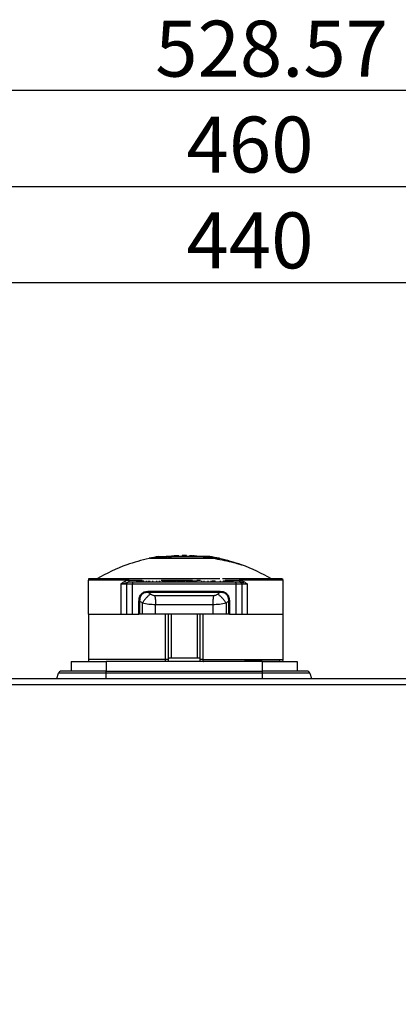
# Model space of a CAD drawing. Units: millimetres. Extents: x 0 to 420, y 0 to 297.
# Drawn here: x 192 to 215, y 140 to 202 of the extents above; entities that cross this region are included whole.
import ezdxf

# ---------------------------------------------------------------- set-up
doc = ezdxf.new("R2010")
doc.units = ezdxf.units.MM
doc.header["$PDSIZE"] = -1
doc.linetypes.add('SLD-Durchgehend', pattern=[0])
doc.layers.add('BEMASS', color=5, linetype='SLD-Durchgehend', lineweight=25)
doc.layers.add('SLD-0', color=7, linetype='Continuous')
doc.styles.add('SLDTEXTSTYLE1', font='TXT', dxfattribs={"width": 0.75})
doc.dimstyles.new('SLDDIMSTYLE0', dxfattribs={"dimtxt": 3.5, "dimasz": 3.556, "dimexe": 0, "dimexo": 0.0625, "dimgap": 0.875, "dimtad": 1, "dimlfac": 2.5, "dimrnd": 1e-09, "dimzin": 12, "dimdsep": 46, "dimtxsty": 'SLDTEXTSTYLE1', "dimblk1": 'CLOSED', "dimblk2": 'CLOSED', "dimsah": 1, "dimcen": 0.09, "dimadec": 0, "dimazin": 3, "dimtfac": 1, "dimtofl": 0, "dimtmove": 0, "dimatfit": 3, "dimldrblk": 'CLOSED', "dimfxl": 0, "dimfrac": 2, "dimtolj": 1, "dimtzin": 12, "dimarcsym": 0})

# ---------------------------------------------------------------- blocks, each defined once
blk = doc.blocks.new('_Closed')
at = {"color": 0, "linetype": 'ByBlock', "lineweight": -2}
for p, q in [((-1, 0.166667), (0, 0)), ((-1, 0.166667), (-1, -0.166667)), ((0, 0), (-1, -0.166667)), ((0, 0), (-1, 0))]:
    blk.add_line(p, q, dxfattribs=at)
blk = doc.blocks.new('_D')
at = {"layer": 'BEMASS', "color": 0, "lineweight": -2}
for p, q in [((101.784, 153.098), (101.784, 197.117)), ((309.657, 197.117), (105.34, 197.117)), ((313.213, 140.005), (313.213, 197.117))]:
    blk.add_line(p, q, dxfattribs=at)
at = {"layer": 'Defpoints', "color": 0}
for p in [(101.784, 197.117), (101.784, 153.036), (313.213, 139.942)]:
    blk.add_point(p, dxfattribs=at)
at = {"layer": 'BEMASS', "color": 0, "lineweight": -2, "xscale": 3.556, "yscale": 3.556, "zscale": 3.556, "rotation": 180}
blk.add_blockref('_Closed', (101.784, 197.117), dxfattribs=at)
at = {"layer": 'BEMASS', "color": 0, "lineweight": -2, "xscale": 3.556, "yscale": 3.556, "zscale": 3.556}
blk.add_blockref('_Closed', (313.213, 197.117), dxfattribs=at)
at = {"layer": 'BEMASS', "color": 0, "insert": (207.498, 201.492), "char_height": 3.5, "attachment_point": 2, "style": 'SLDTEXTSTYLE1'}
blk.add_mtext('\\A1;528.57', dxfattribs=at)
blk = doc.blocks.new('_D_1')
at = {"layer": 'BEMASS', "color": 0, "lineweight": -2}
for p, q in [((117.624, 156.398), (117.624, 185.117)), ((121.18, 185.117), (290.068, 185.117)), ((293.624, 156.398), (293.624, 185.117))]:
    blk.add_line(p, q, dxfattribs=at)
at = {"layer": 'Defpoints', "color": 0}
for p in [(293.624, 185.117), (117.624, 156.336), (293.624, 156.336)]:
    blk.add_point(p, dxfattribs=at)
at = {"layer": 'BEMASS', "color": 0, "lineweight": -2, "xscale": 3.556, "yscale": 3.556, "zscale": 3.556, "rotation": 180}
blk.add_blockref('_Closed', (117.624, 185.117), dxfattribs=at)
at = {"layer": 'BEMASS', "color": 0, "lineweight": -2, "xscale": 3.556, "yscale": 3.556, "zscale": 3.556}
blk.add_blockref('_Closed', (293.624, 185.117), dxfattribs=at)
at = {"layer": 'BEMASS', "color": 0, "insert": (206.144, 189.492), "char_height": 3.5, "attachment_point": 2, "style": 'SLDTEXTSTYLE1'}
blk.add_mtext('\\A1;440', dxfattribs=at)
blk = doc.blocks.new('_D_2')
at = {"layer": 'BEMASS', "color": 0, "lineweight": -2}
for p, q in [((113.624, 158.398), (113.624, 191.117)), ((117.18, 191.117), (294.068, 191.117)), ((297.624, 158.398), (297.624, 191.117))]:
    blk.add_line(p, q, dxfattribs=at)
at = {"layer": 'Defpoints', "color": 0}
for p in [(297.624, 191.117), (113.624, 158.336), (297.624, 158.336)]:
    blk.add_point(p, dxfattribs=at)
at = {"layer": 'BEMASS', "color": 0, "lineweight": -2, "xscale": 3.556, "yscale": 3.556, "zscale": 3.556, "rotation": 180}
blk.add_blockref('_Closed', (113.624, 191.117), dxfattribs=at)
at = {"layer": 'BEMASS', "color": 0, "lineweight": -2, "xscale": 3.556, "yscale": 3.556, "zscale": 3.556}
blk.add_blockref('_Closed', (297.624, 191.117), dxfattribs=at)
at = {"layer": 'BEMASS', "color": 0, "insert": (206.144, 195.492), "char_height": 3.5, "attachment_point": 2, "style": 'SLDTEXTSTYLE1'}
blk.add_mtext('\\A1;460', dxfattribs=at)

msp = doc.modelspace()

# ---------------------------------------------------------------- linework, layer by layer
at = {"layer": 'SLD-0'}
for p, q in [((199.824, 167.8318), (199.824, 167.8505)), ((200.1246, 167.8318), (200.1264, 167.8505)), ((200.989, 167.9599), (200.1264, 167.8505)), ((200.424, 167.9599), (200.989, 167.9599)), ((203.0531, 167.9599), (200.989, 167.9599)), ((201.0183, 167.9726), (201.2103, 167.9726)), ((201.4812, 167.9599), (201.4812, 168.0048)), ((201.6989, 167.9599), (201.6989, 168.0134)), ((201.8869, 167.9726), (201.6989, 167.9726)), ((201.8869, 168.0205), (201.8869, 167.9575)), ((202.024, 168.0214), (202.024, 167.9599)), ((202.1611, 167.9575), (202.1611, 168.0205)), ((202.3491, 167.9726), (202.1611, 167.9726)), ((202.3491, 168.0133), (202.3491, 167.9599)), ((202.4057, 167.9599), (202.4057, 168.0048)), ((203.9226, 167.8505), (203.0531, 167.9599)), ((203.624, 167.9599), (203.0531, 167.9599)), ((204.224, 167.832), (204.224, 167.8505)), ((204.2524, 166.5558), (196.024, 166.5558)), ((198.573, 166.4758), (196.024, 166.4758)), ((196.024, 164.3558), (196.024, 166.4758)), ((196.5571, 166.5568), (196.5574, 166.5558)), ((198.0629, 166.2358), (198.5062, 166.3558)), ((198.544, 166.3558), (198.5062, 166.3558)), ((198.8307, 166.3558), (198.544, 166.3558)), ((198.573, 166.4758), (199.3936, 166.4758)), ((205.2173, 166.3558), (198.8307, 166.3558)), ((199.0643, 166.3558), (199.0643, 166.4358)), ((199.0643, 166.4358), (199.2052, 166.4358)), ((199.2052, 166.3558), (199.2052, 166.4358)), ((199.2052, 166.4358), (199.3189, 166.4358)), ((199.3189, 166.3558), (199.3189, 166.4358)), ((199.3189, 166.4358), (199.4946, 166.4358)), ((199.4946, 166.3558), (199.4946, 166.4358)), ((199.6578, 166.3558), (199.6578, 166.4358)), ((199.7812, 166.3558), (199.7812, 166.4358)), ((199.8048, 166.3558), (199.8048, 166.4358)), ((199.8346, 166.4508), (199.8346, 166.3558)), ((199.8656, 166.3558), (199.8656, 166.4358)), ((200.0535, 166.3558), (200.0535, 166.4358)), ((200.3017, 166.3558), (200.3017, 166.4358)), ((200.4774, 166.3558), (200.4774, 166.4358)), ((200.5028, 166.3558), (200.5028, 166.4508)), ((200.5755, 166.4758), (202.5511, 166.4758)), ((200.6777, 166.3558), (200.6777, 166.4358)), ((200.6777, 166.4358), (200.723, 166.4358)), ((200.723, 166.3558), (200.723, 166.4358)), ((200.723, 166.4358), (200.8723, 166.4358)), ((200.8723, 166.3558), (200.8723, 166.4358)), ((200.8723, 166.4358), (201.0454, 166.4358)), ((201.0454, 166.3558), (201.0454, 166.4358)), ((201.0454, 166.4358), (201.073, 166.4358)), ((201.073, 166.3558), (201.073, 166.4358)), ((201.073, 166.4358), (201.2219, 166.4358)), ((201.2219, 166.3558), (201.2219, 166.4358)), ((201.2219, 166.4358), (201.491, 166.4358)), ((201.491, 166.3558), (201.491, 166.4358)), ((201.6018, 166.3558), (201.6018, 166.4358)), ((201.6018, 166.4358), (202.0359, 166.4358)), ((202.0359, 166.3558), (202.0359, 166.4358)), ((202.0359, 166.4358), (202.0423, 166.4358)), ((202.0423, 166.3558), (202.0423, 166.4358)), ((202.1709, 166.3558), (202.1709, 166.4358)), ((202.1709, 166.4358), (202.2389, 166.4358)), ((202.2389, 166.3558), (202.2389, 166.4358)), ((202.2389, 166.4358), (202.3898, 166.4358)), ((202.3898, 166.3558), (202.3898, 166.4358)), ((202.3898, 166.4358), (202.4616, 166.4358)), ((202.4616, 166.3558), (202.4616, 166.4358)), ((202.4616, 166.4358), (202.6414, 166.4358)), ((202.6414, 166.3558), (202.6414, 166.4358)), ((202.6414, 166.4358), (202.806, 166.4358)), ((202.806, 166.3558), (202.806, 166.4358)), ((202.8143, 166.4758), (203.0455, 166.4758)), ((203.0995, 166.4508), (203.0995, 166.3558)), ((203.1181, 166.3558), (203.1181, 166.4358)), ((203.2818, 166.3558), (203.2818, 166.4358)), ((203.5264, 166.3558), (203.5264, 166.4358)), ((203.7207, 166.3558), (203.7207, 166.4358)), ((203.7591, 166.3558), (203.7591, 166.4508)), ((203.7714, 166.3558), (203.7714, 166.4358)), ((203.7714, 166.4358), (203.9602, 166.4358)), ((203.9602, 166.3558), (203.9602, 166.4358)), ((204.3004, 166.3558), (204.3004, 166.4358)), ((208.144, 166.5558), (204.4169, 166.5558)), ((204.463, 166.4358), (204.6693, 166.4358)), ((204.4878, 166.3558), (204.4878, 166.4508)), ((204.5948, 166.4758), (205.475, 166.4758)), ((204.6693, 166.3558), (204.6693, 166.4358)), ((204.6693, 166.4358), (204.9519, 166.4358)), ((204.9519, 166.3558), (204.9519, 166.4358)), ((204.9519, 166.4358), (205.09, 166.4358)), ((205.09, 166.3558), (205.09, 166.4358)), ((205.504, 166.3558), (205.2173, 166.3558)), ((208.2101, 166.4758), (205.475, 166.4758)), ((205.5418, 166.3558), (205.504, 166.3558)), ((205.7542, 166.2983), (205.5418, 166.3558)), ((207.4906, 166.5558), (207.4909, 166.5568)), ((208.224, 166.4758), (208.2101, 166.4758)), ((208.224, 164.3558), (208.224, 166.4758)), ((198.3292, 166.2358), (198.0629, 166.2358)), ((198.0629, 166.2358), (198.0629, 164.3558)), ((198.424, 166.2358), (198.3292, 166.2358)), ((198.5215, 166.2358), (198.424, 166.2358)), ((198.424, 164.3558), (198.424, 166.2358)), ((198.7824, 166.2358), (198.5215, 166.2358)), ((198.7824, 164.3558), (198.7824, 166.2358)), ((205.2656, 166.2358), (198.7824, 166.2358)), ((199.765, 165.7889), (204.283, 165.7889)), ((205.2656, 166.2358), (205.2656, 164.3558)), ((205.5265, 166.2358), (205.2656, 166.2358)), ((205.624, 166.2358), (205.5265, 166.2358)), ((205.624, 166.2358), (205.624, 164.3558)), ((205.7188, 166.2358), (205.624, 166.2358)), ((205.9851, 166.2358), (205.7188, 166.2358)), ((205.9851, 166.2358), (205.8893, 166.2617)), ((205.9851, 164.3558), (205.9851, 166.2358)), ((199.1907, 164.3558), (199.1907, 165.1602)), ((199.2555, 164.3558), (199.2555, 165.1602)), ((199.7716, 165.7324), (204.2765, 165.7324)), ((203.8671, 165.5101), (200.1809, 165.5101)), ((204.8573, 165.1602), (204.7926, 165.1602)), ((204.7926, 165.1602), (204.7926, 164.3558)), ((204.8573, 165.1602), (204.8573, 164.3558)), ((199.4042, 164.3558), (199.4042, 165.046)), ((203.8118, 164.9444), (200.2363, 164.9444)), ((200.2363, 164.3558), (200.2363, 164.9444)), ((203.8118, 164.9444), (203.8118, 164.3558)), ((204.6438, 165.046), (204.6438, 164.3558)), ((196.024, 164.3558), (198.0629, 164.3558)), ((196.024, 164.3558), (196.024, 161.5158)), ((198.0629, 164.3558), (198.424, 164.3558)), ((198.424, 164.3558), (198.7824, 164.3558)), ((198.7824, 164.3558), (199.1907, 164.3558)), ((199.2555, 164.3558), (199.1907, 164.3558)), ((199.4042, 164.3558), (199.2555, 164.3558)), ((200.2363, 164.3558), (199.4042, 164.3558)), ((203.8118, 164.3558), (200.2363, 164.3558)), ((200.8615, 161.5158), (200.8615, 164.3558)), ((201.024, 164.3558), (201.024, 161.5636)), ((201.2005, 164.3558), (201.2005, 161.6102)), ((202.8475, 161.6102), (202.8475, 164.3558)), ((203.024, 161.5636), (203.024, 164.3558)), ((203.1865, 164.3558), (203.1865, 161.5158)), ((204.6438, 164.3558), (203.8118, 164.3558)), ((204.7926, 164.3558), (204.6438, 164.3558)), ((204.8573, 164.3558), (204.7926, 164.3558)), ((204.8573, 164.3558), (205.2656, 164.3558)), ((205.2656, 164.3558), (205.624, 164.3558)), ((205.624, 164.3558), (205.9851, 164.3558)), ((205.9851, 164.3558), (208.224, 164.3558)), ((208.224, 161.5158), (208.224, 164.3558)), ((200.8615, 161.5158), (196.024, 161.5158)), ((201.0107, 161.4172), (201.024, 161.4375)), ((201.024, 161.5636), (201.024, 161.4375)), ((202.8475, 161.6102), (201.2005, 161.6102)), ((203.0095, 161.5829), (202.9735, 161.597)), ((203.024, 161.5636), (203.0095, 161.5829)), ((203.0367, 161.4172), (203.024, 161.4375)), ((203.1865, 161.5158), (208.224, 161.5158)), ((208.004, 161.4758), (205.804, 161.4758)), ((205.804, 161.4396), (205.804, 161.3958)), ((208.004, 161.3958), (208.004, 161.4758)), ((194.944, 161.3958), (194.944, 160.7958)), ((194.944, 161.3958), (197.144, 161.3958)), ((206.904, 161.3958), (197.144, 161.3958)), ((197.144, 161.3958), (197.144, 160.7958)), ((206.904, 161.3958), (209.104, 161.3958)), ((206.904, 161.3958), (206.904, 160.7958)), ((209.104, 161.3958), (209.104, 160.7958)), ((115.624, 160.3358), (295.624, 160.3358)), ((194.056, 160.3358), (194.1513, 160.6533)), ((195.019, 160.6533), (194.1513, 160.6533)), ((197.114, 160.7958), (194.3428, 160.7958)), ((197.114, 160.6533), (195.019, 160.6533)), ((197.114, 160.7958), (197.114, 160.7562)), ((197.114, 160.7958), (206.934, 160.7958)), ((197.114, 160.7562), (197.114, 160.6533)), ((206.934, 160.6533), (197.114, 160.6533)), ((197.114, 160.6533), (197.114, 160.3358)), ((206.934, 160.7562), (206.934, 160.7958)), ((209.7052, 160.7958), (206.934, 160.7958)), ((206.934, 160.6533), (206.934, 160.7562)), ((209.029, 160.6533), (206.934, 160.6533)), ((206.934, 160.3358), (206.934, 160.6533)), ((209.8968, 160.6533), (209.029, 160.6533)), ((209.8968, 160.6533), (209.992, 160.3358)), ((295.624, 159.9358), (115.624, 159.9358))]:
    msp.add_line(p, q, dxfattribs=at)
at = {"layer": 'SLD-0', "flags": 128}
for points in [[(198.8307, 166.3558), (198.8213, 166.3535), (198.8122, 166.3467), (198.8039, 166.3356), (198.7966, 166.3206), (198.7905, 166.3025), (198.7861, 166.2817), (198.7833, 166.2592), (198.7824, 166.2358)], [(205.2173, 166.3558), (205.2267, 166.3535), (205.2358, 166.3467), (205.2442, 166.3356), (205.2515, 166.3206), (205.2575, 166.3025), (205.262, 166.2817), (205.2647, 166.2592), (205.2656, 166.2358)], [(199.1907, 165.1602), (199.1987, 165.1602), (199.2068, 165.1602), (199.2151, 165.1602), (199.2235, 165.1602), (199.2318, 165.1602), (199.2399, 165.1602), (199.2479, 165.1602), (199.2555, 165.1602)]]:
    msp.add_lwpolyline(points, dxfattribs=at)
at = {"layer": 'SLD-0'}
for centre, radius, start, end in [((201.9906, 157.4658), 10.59, 101.809735, 109.622147), ((202.024, 157.4858), 10.5956, 98.685235, 101.987371), ((202.024, 157.6258), 10.3956, 95.551971, 96.235482), ((201.9453, 161.186), 6.8345, 93.893811, 96.789197), ((202.024, 157.6258), 10.3956, 90, 90.755764), ((202.024, 157.6258), 10.3956, 89.244236, 90), ((201.941, 161.1797), 6.8409, 82.211602, 86.105135), ((202.1027, 161.186), 6.8345, 83.210803, 86.106189), ((202.024, 157.4858), 10.5956, 78.018216, 81.314765), ((202.0574, 157.4658), 10.59, 70.378793, 78.200758), ((201.9906, 157.4658), 10.59, 109.622147, 120.867282), ((202.0574, 157.4658), 10.59, 59.132751, 70.378793), ((198.544, 166.2358), 0.12, 90, 135), ((205.504, 166.2358), 0.12, 45, 90), ((208.144, 166.4758), 0.08, 0, 90), ((198.544, 166.2358), 0.12, 135, 180), ((204.0638, 165.7857), 0.2192, 345.905294, 0.830852), ((205.504, 166.2358), 0.12, 0, 45), ((208.104, 161.5158), 0.12, 270, 0), ((194.3428, 160.5958), 0.2, 126.650378, 163.300756), ((194.3428, 160.5958), 0.2, 90, 126.650378), ((209.7052, 160.5958), 0.2, 53.349622, 90), ((209.7052, 160.5958), 0.2, 16.699244, 53.349622)]:
    msp.add_arc(centre, radius, start, end, dxfattribs=at)
for points in [[(200.1264, 167.8505), (200.0389, 167.8505), (199.8638, 167.8505), (199.8373, 167.8505), (199.824, 167.8505)], [(198.573, 166.4758), (198.572, 166.4601), (198.57, 166.4286), (198.5546, 166.389), (198.5325, 166.3612), (198.515, 166.3576), (198.5062, 166.3558)], [(205.475, 166.4758), (205.476, 166.4601), (205.478, 166.4286), (205.4935, 166.389), (205.5155, 166.3612), (205.5331, 166.3576), (205.5418, 166.3558)], [(199.765, 165.7889), (199.7651, 165.7837), (199.7652, 165.7732), (199.7666, 165.7581), (199.7686, 165.7441), (199.7706, 165.7363), (199.7716, 165.7324)], [(200.1809, 165.5101), (200.1892, 165.471), (200.2057, 165.3927), (200.2229, 165.2523), (200.2342, 165.1016), (200.2356, 164.9968), (200.2363, 164.9444)], [(203.8671, 165.5101), (203.8588, 165.471), (203.8423, 165.3927), (203.8252, 165.2523), (203.8139, 165.1016), (203.8125, 164.9968), (203.8118, 164.9444)], [(200.9781, 161.5158), (200.9617, 161.5158), (200.9289, 161.5158), (200.884, 161.5158), (200.8615, 161.5158)], [(201.024, 161.5158), (201.0219, 161.5158), (201.0178, 161.5158), (200.9913, 161.5158), (200.9781, 161.5158)], [(203.0699, 161.5158), (203.0567, 161.5158), (203.0303, 161.5158), (203.0261, 161.5158), (203.024, 161.5158)], [(203.1865, 161.5158), (203.1641, 161.5158), (203.1192, 161.5158), (203.0863, 161.5158), (203.0699, 161.5158)]]:
    msp.add_open_spline(points, degree=3, dxfattribs=at)
for points, knots in [([(203.9695, 167.8318), (203.8406, 167.8318), (203.5642, 167.8318), (202.877, 167.8318), (202.0325, 167.8318), (201.1823, 167.8318), (200.5015, 167.8318), (200.0812, 167.8318), (199.8894, 167.8318), (199.8673, 167.8318), (199.8633, 167.8318)], [0, 0, 0, 0, 0.1283115, 0.2751649, 0.4334662, 0.5918757, 0.7390093, 0.8676792, 0.9758724, 1, 1, 1, 1]), ([(203.9226, 167.8505), (203.814, 167.8505), (203.5965, 167.8504), (203.1297, 167.8505), (202.5977, 167.8505), (202.0249, 167.8505), (201.4522, 167.8505), (200.9036, 167.8505), (200.4398, 167.8505), (200.2241, 167.8505), (200.1264, 167.8505)], [0, 0, 0, 0, 0.1248401, 0.2500198, 0.3750091, 0.5000158, 0.6250224, 0.7500117, 0.8867075, 1, 1, 1, 1]), ([(201.2103, 167.9726), (201.2193, 167.9725), (201.2346, 167.9722), (201.2346, 167.9703), (201.2346, 167.9695)], [0, 0, 0, 0, 0.5895815, 1, 1, 1, 1]), ([(201.6969, 168.0108), (201.6971, 168.0111), (201.6976, 168.0118), (201.6875, 168.0122), (201.6733, 168.0123), (201.6541, 168.0122), (201.6268, 168.0116), (201.5877, 168.0103), (201.5451, 168.0084), (201.5083, 168.0065), (201.4905, 168.0054), (201.4812, 168.0048)], [0, 0, 0, 0, 0.097852, 0.1927392, 0.2872374, 0.3813575, 0.4751107, 0.6226762, 0.7916022, 0.8909633, 1, 1, 1, 1]), ([(202.4057, 168.0048), (202.3974, 168.0054), (202.3821, 168.0064), (202.3626, 168.0082), (202.3509, 168.0098), (202.3482, 168.011), (202.3529, 168.012), (202.3722, 168.0125), (202.4066, 168.012), (202.4405, 168.011), (202.4734, 168.0098), (202.5074, 168.0082), (202.5408, 168.0064), (202.5578, 168.0054), (202.5669, 168.0048)], [0, 0, 0, 0, 0.0744627, 0.1393494, 0.2400282, 0.3079249, 0.3738888, 0.4994227, 0.6252847, 0.6914378, 0.7595389, 0.860375, 0.9253849, 1, 1, 1, 1]), ([(203.9226, 167.8505), (204.0102, 167.8505), (204.1847, 167.8505), (204.2105, 167.8505), (204.2234, 167.8505)], [0, 0, 0, 0, 0.5020473, 1, 1, 1, 1]), ([(203.9695, 167.8318), (204.3619, 167.756), (204.9161, 167.6489), (205.4339, 167.4966), (205.5923, 167.4476), (205.6068, 167.443), (205.6135, 167.4409)], [0, 0, 0, 0, 0.5888447, 0.8317034, 0.9222105, 1, 1, 1, 1]), ([(196.024, 166.5558), (196.024, 166.554), (196.024, 166.5517), (196.024, 166.5166), (196.024, 166.4968), (196.024, 166.4849), (196.024, 166.4787), (196.024, 166.4758)], [0, 0, 0, 0, 0.70576115, 0.88737204, 0.95087524, 0.97731843, 1, 1, 1, 1]), ([(198.573, 166.4758), (198.5348, 166.4727), (198.449, 166.4658), (198.2717, 166.3898), (198.1479, 166.2985), (198.0629, 166.2358)], [0, 0, 0, 0, 0.2013356, 0.4515962, 1, 1, 1, 1]), ([(205.475, 166.4758), (205.541, 166.4666), (205.6524, 166.4512), (205.792, 166.3721), (205.8957, 166.302), (205.9589, 166.2552), (205.9851, 166.2358)], [0, 0, 0, 0, 0.3488949, 0.5888279, 0.8291966, 1, 1, 1, 1]), ([(205.6124, 166.3887), (205.6155, 166.3792), (205.6215, 166.3603), (205.6328, 166.3496), (205.6384, 166.3442)], [0, 0, 0, 0, 0.5032493, 1, 1, 1, 1]), ([(199.1907, 165.1602), (199.1976, 165.2525), (199.2074, 165.3842), (199.2778, 165.5366), (199.3436, 165.6263), (199.4255, 165.6973), (199.5618, 165.7716), (199.6814, 165.7818), (199.765, 165.7889)], [0, 0, 0, 0, 0.2787562, 0.3975986, 0.5121261, 0.6233618, 0.7367144, 1, 1, 1, 1]), ([(204.283, 165.7889), (204.3467, 165.7847), (204.4657, 165.7768), (204.6231, 165.7031), (204.7505, 165.5799), (204.8416, 165.3932), (204.8518, 165.242), (204.8573, 165.1602)], [0, 0, 0, 0, 0.2018486, 0.377263, 0.5414, 0.7518508, 1, 1, 1, 1]), ([(199.2555, 165.1602), (199.2573, 165.2367), (199.2601, 165.3512), (199.3129, 165.4925), (199.3734, 165.5857), (199.4557, 165.6584), (199.587, 165.7243), (199.6976, 165.7291), (199.7716, 165.7324)], [0, 0, 0, 0, 0.2517869, 0.3767351, 0.5008586, 0.6247158, 0.7491068, 1, 1, 1, 1]), ([(199.4042, 165.046), (199.3765, 165.0672), (199.3268, 165.1051), (199.2773, 165.1433), (199.2555, 165.1602)], [0, 0, 0, 0, 0.5587709, 1, 1, 1, 1]), ([(199.9205, 165.6117), (199.8759, 165.5793), (199.7853, 165.5134), (199.6453, 165.3736), (199.5126, 165.2146), (199.4399, 165.1016), (199.4042, 165.046)], [0, 0, 0, 0, 0.2458626, 0.5000024, 0.7541408, 1, 1, 1, 1]), ([(199.9205, 165.6117), (199.8928, 165.634), (199.843, 165.6741), (199.7935, 165.7145), (199.7716, 165.7324)], [0, 0, 0, 0, 0.5580223, 1, 1, 1, 1]), ([(200.1809, 165.5101), (200.1573, 165.5117), (200.1075, 165.515), (200.0134, 165.5465), (199.9567, 165.5862), (199.9205, 165.6117)], [0, 0, 0, 0, 0.2468317, 0.5181937, 1, 1, 1, 1]), ([(204.1275, 165.6117), (204.1045, 165.5948), (204.0604, 165.5626), (203.972, 165.5213), (203.9056, 165.5142), (203.8671, 165.5101)], [0, 0, 0, 0, 0.3155618, 0.6035447, 1, 1, 1, 1]), ([(204.2765, 165.7324), (204.2494, 165.7103), (204.1998, 165.6699), (204.1501, 165.6298), (204.1275, 165.6117)], [0, 0, 0, 0, 0.5469294, 1, 1, 1, 1]), ([(204.1275, 165.6117), (204.1721, 165.5793), (204.2626, 165.5135), (204.4026, 165.3738), (204.5354, 165.2147), (204.6081, 165.1016), (204.6438, 165.046)], [0, 0, 0, 0, 0.2456628, 0.4997312, 0.7539408, 1, 1, 1, 1]), ([(204.2765, 165.7324), (204.3504, 165.7291), (204.4611, 165.7243), (204.5923, 165.6584), (204.6746, 165.5857), (204.7351, 165.4926), (204.7879, 165.3512), (204.7907, 165.2367), (204.7926, 165.1602)], [0, 0, 0, 0, 0.2508828, 0.3752693, 0.499135, 0.6232645, 0.748195, 1, 1, 1, 1]), ([(204.7926, 165.1602), (204.7655, 165.1393), (204.716, 165.101), (204.6663, 165.0631), (204.6438, 165.046)], [0, 0, 0, 0, 0.5471272, 1, 1, 1, 1]), ([(200.2363, 164.9444), (200.0959, 164.9491), (199.8071, 164.9586), (199.541, 165.0163), (199.4042, 165.046)], [0, 0, 0, 0, 0.4859723, 1, 1, 1, 1]), ([(204.6438, 165.046), (204.5071, 165.0163), (204.241, 164.9586), (203.9521, 164.9491), (203.8118, 164.9444)], [0, 0, 0, 0, 0.5140277, 1, 1, 1, 1]), ([(196.024, 161.5158), (196.024, 161.512), (196.024, 161.5036), (196.024, 161.4865), (196.024, 161.4559), (196.024, 161.4256), (196.024, 161.3993), (196.024, 161.3971), (196.024, 161.3958)], [0, 0, 0, 0, 0.0186502, 0.040782, 0.096409, 0.2660566, 0.5471465, 1, 1, 1, 1]), ([(200.824, 161.3958), (200.8296, 161.3979), (200.84, 161.4017), (200.8503, 161.4266), (200.8561, 161.4509), (200.8592, 161.4717), (200.8612, 161.4935), (200.8614, 161.5084), (200.8615, 161.5158)], [0, 0, 0, 0, 0.2911357, 0.5346983, 0.6580984, 0.7762436, 0.8899138, 1, 1, 1, 1]), ([(201.0745, 161.597), (201.0602, 161.5923), (201.031, 161.5828), (201.0264, 161.5701), (201.024, 161.5636)], [0, 0, 0, 0, 0.4915395, 1, 1, 1, 1]), ([(201.2005, 161.6102), (201.1766, 161.6095), (201.1284, 161.6083), (201.0926, 161.6008), (201.0745, 161.597)], [0, 0, 0, 0, 0.4939515, 1, 1, 1, 1]), ([(202.9735, 161.597), (202.9554, 161.6008), (202.9197, 161.6083), (202.8714, 161.6095), (202.8475, 161.6102)], [0, 0, 0, 0, 0.50607754, 1, 1, 1, 1]), ([(203.024, 161.4375), (203.024, 161.461), (203.024, 161.5031), (203.024, 161.5451), (203.024, 161.5636)], [0, 0, 0, 0, 0.5600815, 1, 1, 1, 1]), ([(203.1865, 161.5158), (203.1867, 161.5081), (203.1869, 161.4925), (203.1891, 161.4699), (203.1924, 161.4485), (203.1982, 161.4252), (203.2088, 161.4016), (203.2185, 161.3979), (203.224, 161.3958)], [0, 0, 0, 0, 0.1149648, 0.2334135, 0.3562992, 0.4844594, 0.7089184, 1, 1, 1, 1])]:
    msp.add_open_spline(points, degree=3, knots=knots, dxfattribs=at)

# ---------------------------------------------------------------- dimensions: what is measured, and where the dimension line sits
at = {"layer": 'BEMASS'}
for base, p1, p2, picture, middle in [((101.784, 197.1173), (313.2126, 139.9422), (101.784, 153.0358), '_D', (207.4983, 197.1173)), ((297.624, 191.1173), (113.624, 158.3358), (297.624, 158.3358), '_D_2', (206.1444, 191.1173)), ((293.624, 185.1173), (117.624, 156.3358), (293.624, 156.3358), '_D_1', (206.1444, 185.1173))]:
    dim = msp.add_linear_dim(base=base, p1=p1, p2=p2, dimstyle='SLDDIMSTYLE0', dxfattribs=at)
    dim.commit()
    dim.dimension.update_dxf_attribs({"geometry": picture, "text_midpoint": middle, "dimtype": 160})

doc.saveas('drawing.dxf')
